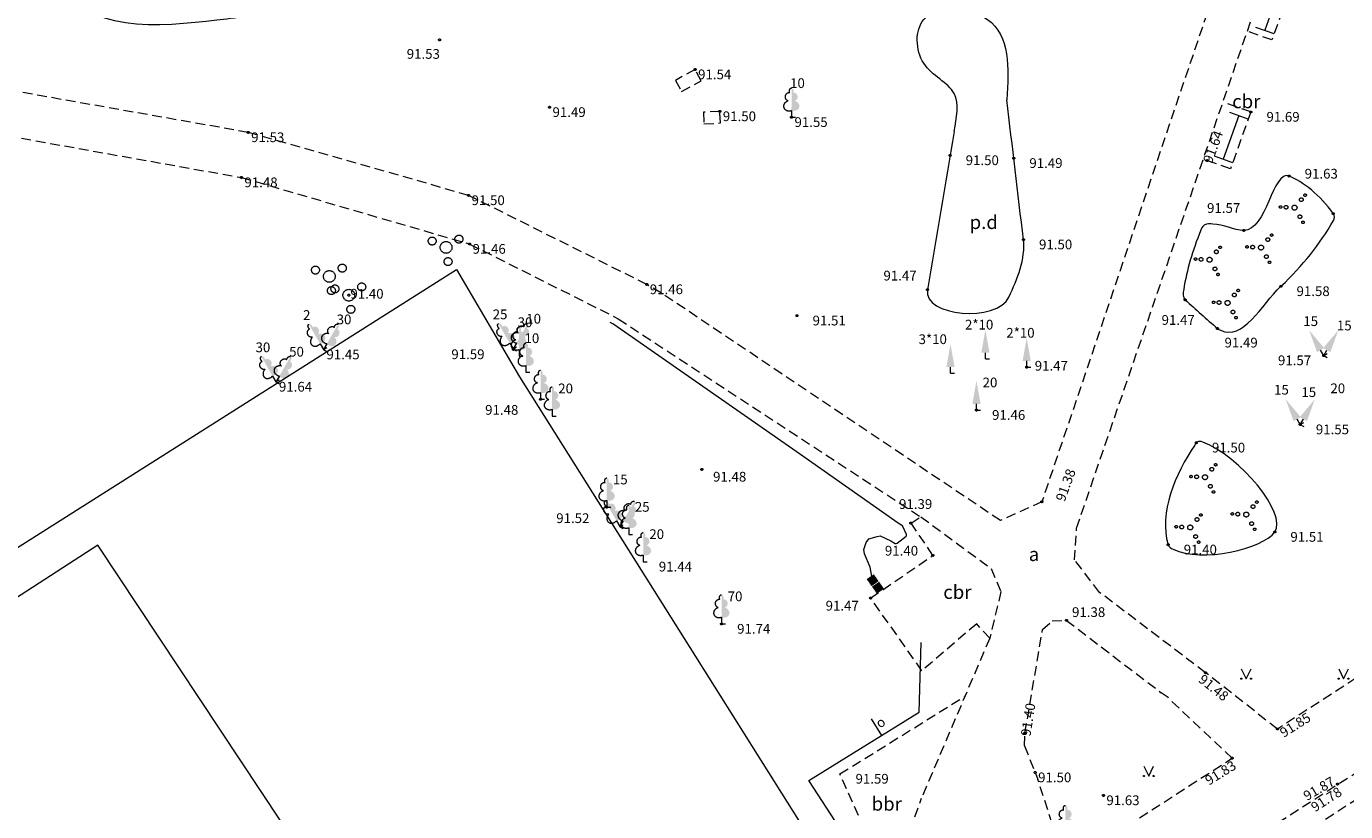
# Model space of a CAD drawing. Units: metres. Extents: x 657166 to 657443, y 194067 to 194656.
# Drawn here: x 657275 to 657343, y 194511 to 194551 of the extents above; entities that cross this region are included whole.
import ezdxf
from ezdxf.enums import TextEntityAlignment as Align

# ---------------------------------------------------------------- set-up
doc = ezdxf.new("R2010")
doc.units = ezdxf.units.M
doc.header["$MEASUREMENT"] = 0
doc.linetypes.add('ADTI_0', pattern=[1000.001, 1000, -0.001])
doc.linetypes.add('ADTI_2', pattern=[0.75, 0.5, -0.25])
for name, color, linetype, lineweight, true_color in [('BUVE_EKAS_####_####_#', 7, 'ADTI_0', 20, 0x000000), ('BUVE_SOLS_####_####_#', 7, 'ADTI_0', 9, 0x000000), ('CELI_CAPM_####_####_#', 7, 'ADTI_2', 20, 0xd200d2), ('CELI_CMAL_####_####_#', 7, 'ADTI_2', 9, 0xd200d2), ('CELI_CSEG_####_TKST_#', 7, 'ADTI_0', 9, 0xd200d2), ('ELEK_ELEM_####_####_#', 30, 'ADTI_0', 9, 0xff7f00), ('ELEK_VADP_ZSPR_####_#', 7, 'ELEK_VADP_ZSPR', 9, 0x878700), ('NORB_ZOGS_SBST_####_#', 7, 'NORB_ZOGS_SBST', 9, 0xe1e100), ('RELJ_AATZ_####_TKST_#', 7, 'ADTI_0', 9, 0x262626), ('RELJ_ELEM_####_####_#', 7, 'ADTI_0', 20, 0x1a1a1a), ('SAKK_IZVK_####_TKST_#', 5, 'ADTI_0', 9, 0x0000ff), ('SAKK_KKAN_####_####_#', 5, 'SAKK_KKAN', 9, 0x0000ff), ('TERT_DIAM_####_TKST_#', 7, 'ADTI_0', 9, 0x00e100), ('TERT_ELEM_####_####_#', 7, 'ADTI_0', 9, 0x780000), ('TERT_IZMT_####_TKST_#', 7, 'ADTI_0', 9, 0x171717), ('TERT_KONT_####_####_#', 7, 'ADTI_1', 20, 0x383838)]:
    doc.layers.add(name, color=color, linetype=linetype, lineweight=lineweight, true_color=true_color)
doc.styles.add('Tahoma_05_LB', font='tahoma.ttf', dxfattribs={"height": 0.5})
doc.styles.add('Tahoma_05_LT', font='tahoma.ttf', dxfattribs={"height": 0.5})
doc.styles.add('Tahoma_07_CC', font='tahoma.ttf', dxfattribs={"height": 0.7})
doc.linetypes.add('ADTI_1', pattern='A,0,[2,dgnlstyle.shx,S=0.000795238,R=0,X=0,Y=0],-0.6', length=0.6)
doc.linetypes.add('ELEK_VADP_ZSPR', pattern='A,2,-0.45,[2,dgnlstyle.shx,S=0.000795238,R=0,X=0,Y=0],-0.45,2', length=4.9)
doc.linetypes.add('NORB_ZOGS_SBST', pattern='A,1.5,-0.0005,[12,dgnlstyle.shx,S=0.005619,R=0,X=0,Y=0],-0.0005,1.5,-0.25,[11,dgnlstyle.shx,S=0.003968,R=0,X=0,Y=0],-0.25,1.5,-0.0005,[13,dgnlstyle.shx,S=0.005619,R=0,X=0,Y=0],-0.0005,1.5,-0.26,[11,dgnlstyle.shx,S=0.003968,R=0,X=0,Y=0],-0.26', length=7.022)
doc.linetypes.add('SAKK_KKAN', pattern='A,5,-0.5,[6,dgnlstyle.shx,S=0.005857,R=0,X=0,Y=0],-0.5,5', length=11)

# ---------------------------------------------------------------- blocks, each defined once
blk = doc.blocks.new('PKT_1')
at = {"layer": 'RELJ_ELEM_####_####_#', "color": 7, "linetype": 'ADTI_0', "lineweight": 20, "ltscale": 0.7}
blk.add_circle((0, 0), 0.05, dxfattribs=at)
blk = doc.blocks.new('ELSKAM')
at = {"layer": 'ELEK_ELEM_####_####_#', "color": 56, "linetype": 'ADTI_0', "lineweight": 9, "ltscale": 0.7, "true_color": 0x878700, "extrusion": (0, 0, -1)}
blk.add_solid([(-0.223, -0.22), (0.223, -0.22), (-0.223, 0.22), (0.223, 0.22)], dxfattribs=at)
blk = doc.blocks.new('LAPUKO_1')
at = {"layer": 'TERT_ELEM_####_####_#', "linetype": 'ADTI_0', "lineweight": 9, "ltscale": 0.7, "true_color": 0x00e100}
h = blk.add_hatch(color=92, dxfattribs=at)
edge = h.paths.add_edge_path()
edge.add_line((0, 1.5), (0, 0.347))
edge.add_ellipse((0.09, 0.593), major_axis=(-0.307, 0.095), ratio=0.814445, start_angle=87.72962, end_angle=270)
edge.add_ellipse((0.128, 1.055), major_axis=(0.039, -0.212), ratio=0.861323, start_angle=0, end_angle=180)
edge.add_line((0.09, 1.268), (0.089, 1.269))
edge.add_ellipse((0, 1.35), major_axis=(0, -0.15), ratio=0.707107, start_angle=57.04945, end_angle=179.78359)
at = {"layer": 'TERT_ELEM_####_####_#', "color": 92, "linetype": 'ADTI_0', "lineweight": 9, "ltscale": 0.7, "true_color": 0x00e100}
for p, q in [((0, 0.347), (0, 0)), ((0, 0), (0.2, 0))]:
    blk.add_line(p, q, dxfattribs=at)
at = {"layer": 'TERT_ELEM_####_####_#', "color": 92, "linetype": 'ADTI_0', "lineweight": 9, "ltscale": 0.7, "true_color": 0x00e100, "extrusion": (0, 0, -1)}
for centre, major_axis, ratio, start_param, end_param in [((0, 1.35), (0, -0.15), 0.707107, 0.995701, 3.137816), ((-0.128, 1.055), (-0.039, -0.212), 0.861323, 0, 3.141593)]:
    blk.add_ellipse(centre, major_axis=major_axis, ratio=ratio, start_param=start_param, end_param=end_param, dxfattribs=at)
at = {"layer": 'TERT_ELEM_####_####_#', "color": 92, "linetype": 'ADTI_0', "lineweight": 9, "ltscale": 0.7, "true_color": 0x00e100}
blk.add_ellipse((-0.09, 0.593), major_axis=(0.307, 0.095), ratio=0.814445, start_param=1.570796, end_param=4.752015, dxfattribs=at)
blk = doc.blocks.new('LAPUKO_2')
at = {"layer": 'TERT_ELEM_####_####_#', "linetype": 'ADTI_0', "lineweight": 9, "ltscale": 0.7, "true_color": 0x00e100}
h = blk.add_hatch(color=92, dxfattribs=at)
edge = h.paths.add_edge_path()
edge.add_line((0, 1.5), (0, 0.347))
edge.add_ellipse((0.09, 0.593), major_axis=(-0.307, 0.095), ratio=0.814445, start_angle=87.72962, end_angle=270)
edge.add_ellipse((0.128, 1.055), major_axis=(0.039, -0.212), ratio=0.861323, start_angle=0, end_angle=180)
edge.add_line((0.09, 1.268), (0.089, 1.269))
edge.add_ellipse((0, 1.35), major_axis=(0, -0.15), ratio=0.707107, start_angle=57.04945, end_angle=179.78359)
at = {"layer": 'TERT_ELEM_####_####_#', "color": 92, "linetype": 'ADTI_0', "lineweight": 9, "ltscale": 0.7, "true_color": 0x00e100}
for p, q in [((0, 0.347), (0, 0)), ((0, 0), (0.2, 0))]:
    blk.add_line(p, q, dxfattribs=at)
at = {"layer": 'TERT_ELEM_####_####_#', "color": 92, "linetype": 'ADTI_0', "lineweight": 9, "ltscale": 0.7, "true_color": 0x00e100, "extrusion": (0, 0, -1)}
for centre, major_axis, ratio, start_param, end_param in [((0, 1.35), (0, -0.15), 0.707107, 0.995701, 3.137816), ((-0.128, 1.055), (-0.039, -0.212), 0.861323, 0, 3.141593)]:
    blk.add_ellipse(centre, major_axis=major_axis, ratio=ratio, start_param=start_param, end_param=end_param, dxfattribs=at)
at = {"layer": 'TERT_ELEM_####_####_#', "color": 92, "linetype": 'ADTI_0', "lineweight": 9, "ltscale": 0.7, "true_color": 0x00e100}
blk.add_ellipse((-0.09, 0.593), major_axis=(0.307, 0.095), ratio=0.814445, start_param=1.570796, end_param=4.752015, dxfattribs=at)
blk = doc.blocks.new('TUJA')
at = {"layer": 'TERT_ELEM_####_####_#', "color": 92, "linetype": 'ADTI_0', "lineweight": 9, "ltscale": 0.7, "true_color": 0x00e100}
for q in [(0, 0.32), (0.21, 0)]:
    blk.add_line((0, 0), q, dxfattribs=at)
at = {"layer": 'TERT_ELEM_####_####_#', "color": 92, "linetype": 'ADTI_0', "lineweight": 9, "ltscale": 0.7, "true_color": 0x00e100, "extrusion": (0, 0, -1)}
blk.add_solid([(0.21, 0.32), (-0.21, 0.32), (0, 1.5)], dxfattribs=at)
blk = doc.blocks.new('TUJA_1')
at = {"layer": 'TERT_ELEM_####_####_#', "color": 92, "linetype": 'ADTI_0', "lineweight": 9, "ltscale": 0.7, "true_color": 0x00e100}
for q in [(0, 0.32), (0.21, 0)]:
    blk.add_line((0, 0), q, dxfattribs=at)
blk.add_solid([(-0.21, 0.32), (0.21, 0.32), (0, 1.5)], dxfattribs=at)
blk = doc.blocks.new('KRUMS_1')
at = {"layer": 'TERT_ELEM_####_####_#', "color": 3, "linetype": 'ADTI_0', "lineweight": 9, "ltscale": 0.933333, "true_color": 0x00f000}
for centre, radius in [((0.544, 0.639), 0.064), ((-0.718, 0.034), 0.064), ((-0.434, 0.021), 0.096), ((0, 0), 0.128), ((0.348, 0.408), 0.096), ((0.276, -0.467), 0.096), ((0.434, -0.756), 0.064)]:
    blk.add_circle(centre, radius, dxfattribs=at)
blk = doc.blocks.new('PKT')
at = {"layer": 'RELJ_ELEM_####_####_#', "color": 7, "linetype": 'ADTI_0', "lineweight": 20, "ltscale": 0.7}
blk.add_circle((0, 0), 0.05, dxfattribs=at)
blk = doc.blocks.new('LAPUKO_3')
at = {"layer": 'TERT_ELEM_####_####_#', "linetype": 'ADTI_0', "lineweight": 9, "ltscale": 0.7, "true_color": 0x00e100}
h = blk.add_hatch(color=92, dxfattribs=at)
edge = h.paths.add_edge_path()
edge.add_line((0, 1.5), (0, 0.347))
edge.add_ellipse((0.09, 0.593), major_axis=(-0.307, 0.095), ratio=0.814445, start_angle=87.72962, end_angle=270)
edge.add_ellipse((0.128, 1.055), major_axis=(0.039, -0.212), ratio=0.861323, start_angle=0, end_angle=180)
edge.add_line((0.09, 1.268), (0.089, 1.269))
edge.add_ellipse((0, 1.35), major_axis=(0, -0.15), ratio=0.707107, start_angle=57.04945, end_angle=179.78359)
at = {"layer": 'TERT_ELEM_####_####_#', "color": 92, "linetype": 'ADTI_0', "lineweight": 9, "ltscale": 0.7, "true_color": 0x00e100}
for p, q in [((0, 0.347), (0, 0)), ((0, 0), (0.2, 0))]:
    blk.add_line(p, q, dxfattribs=at)
at = {"layer": 'TERT_ELEM_####_####_#', "color": 92, "linetype": 'ADTI_0', "lineweight": 9, "ltscale": 0.7, "true_color": 0x00e100, "extrusion": (0, 0, -1)}
for centre, major_axis, ratio, start_param, end_param in [((0, 1.35), (0, -0.15), 0.707107, 0.995701, 3.137816), ((-0.128, 1.055), (-0.039, -0.212), 0.861323, 0, 3.141593)]:
    blk.add_ellipse(centre, major_axis=major_axis, ratio=ratio, start_param=start_param, end_param=end_param, dxfattribs=at)
at = {"layer": 'TERT_ELEM_####_####_#', "color": 92, "linetype": 'ADTI_0', "lineweight": 9, "ltscale": 0.7, "true_color": 0x00e100}
blk.add_ellipse((-0.09, 0.593), major_axis=(0.307, 0.095), ratio=0.814445, start_param=1.570796, end_param=4.752015, dxfattribs=at)
blk = doc.blocks.new('MAURS_1')
at = {"layer": 'TERT_ELEM_####_####_#', "color": 92, "linetype": 'ADTI_0', "lineweight": 9, "ltscale": 0.7, "true_color": 0x00e100}
for p, q in [((-0.25, 0.5), (0, 0)), ((0, 0), (0.25, 0.5))]:
    blk.add_line(p, q, dxfattribs=at)
for centre, radius in [((-0.25, 0), 0.028), ((0.25, 0), 0.0263)]:
    blk.add_circle(centre, radius, dxfattribs=at)
blk = doc.blocks.new('KRUMS1')
at = {"layer": 'TERT_ELEM_####_####_#', "color": 3, "linetype": 'ADTI_0', "lineweight": 9, "ltscale": 0.933333, "true_color": 0x00f000}
for centre, radius in [((-0.714, 0.324), 0.204), ((0, 0), 0.301), ((0.661, 0.425), 0.207), ((0.103, -0.728), 0.205)]:
    blk.add_circle(centre, radius, dxfattribs=at)

msp = doc.modelspace()

# ---------------------------------------------------------------- linework, layer by layer
at = {"layer": 'BUVE_EKAS_####_####_#'}
msp.add_lwpolyline([(657277.874, 194500), (657287.297, 194506.073), (657285.655, 194508.555), (657287.977, 194510.138), (657278.543, 194524.35), (657270.774, 194519.329), (657263.565, 194514.464), (657273.064, 194500)], dxfattribs=at)
at = {"layer": 'BUVE_SOLS_####_####_#'}
for points in [[(657339.25, 194553.042), (657338.459, 194550.803)], [(657337.988, 194550.97), (657338.93, 194550.636)], [(657337.117, 194546.423), (657336.326, 194544.184)], [(657336.646, 194546.59), (657337.588, 194546.256)], [(657335.855, 194544.351), (657336.797, 194544.017)]]:
    msp.add_lwpolyline(points, dxfattribs=at)
at = {"layer": 'CELI_CAPM_####_####_#'}
msp.add_line((657323.333, 194500), (657344.436, 194513.502), dxfattribs=at)
at = {"layer": 'CELI_CMAL_####_####_#'}
for p, q in [((657309.213, 194548.788), (657308.2, 194548.231)), ((657309.528, 194548.215), (657309.213, 194548.788)), ((657308.2, 194548.231), (657308.515, 194547.658)), ((657308.515, 194547.658), (657309.528, 194548.215)), ((657310.481, 194546.636), (657309.636, 194546.591)), ((657309.636, 194546.591), (657309.667, 194545.996)), ((657310.512, 194546.041), (657310.481, 194546.636)), ((657337.742, 194546.607), (657336.534, 194547.036)), ((657309.667, 194545.996), (657310.512, 194546.041)), ((657316.647, 194512.609), (657323.062, 194516.592)), ((657328.243, 194507.911), (657326.81, 194512.325)), ((657320.493, 194510.397), (657320.832, 194511.365))]:
    msp.add_line(p, q, dxfattribs=at)
for points in [[(657333.819, 194570.132), (657339.093, 194562.34), (657327.014, 194526.582), (657324.884, 194525.624), (657307.489, 194537.299)], [(657335.42, 194517.801), (657329.977, 194521.934), (657328.687, 194523.597), (657328.792, 194525.229), (657340.288, 194558.706), (657341.427, 194558.892), (657348.972, 194547.745)], [(657339.875, 194553.226), (657338.826, 194550.304), (657337.627, 194550.73)], [(657307.485, 194537.305), (657306.732, 194537.749), (657297.584, 194542.324), (657286.267, 194545.559), (657266.451, 194549.062)], [(657265.764, 194546.838), (657285.921, 194543.243), (657297.635, 194539.825), (657305.263, 194535.991)], [(657337.742, 194546.607), (657336.693, 194543.685), (657335.494, 194544.111)], [(657305.263, 194535.991), (657320.8, 194525.812)], [(657360.639, 194529.089), (657360.777, 194528.917), (657339.106, 194514.915)], [(657324.334, 194519.574), (657323.668, 194520.323), (657320.858, 194517.91), (657318.222, 194521.642), (657321.421, 194523.834), (657320.306, 194525.482), (657320.8, 194525.812)], [(657320.8, 194525.812), (657324.402, 194523.163), (657324.914, 194521.974), (657324.334, 194519.574), (657320.832, 194511.365)], [(657326.122, 194514.046), (657326.143, 194514.7), (657327.049, 194520.021), (657327.539, 194520.472), (657328.275, 194520.495), (657333.138, 194516.781)], [(657339.106, 194514.915), (657335.447, 194517.782)], [(657333.489, 194516.525), (657333.138, 194516.781)], [(657336.782, 194513.418), (657333.489, 194516.525)], [(657326.122, 194514.046), (657326.81, 194512.325)], [(657328.243, 194507.911), (657336.782, 194513.418)], [(657317.594, 194510.474), (657316.647, 194512.609)], [(657336.529, 194507.038), (657344.115, 194511.923)]]:
    msp.add_lwpolyline(points, dxfattribs=at)
at = {"layer": 'ELEK_VADP_ZSPR_####_#', "flags": 128}
msp.add_lwpolyline([(657318.326, 194522.559), (657318.197, 194523.229), (657317.906, 194523.914), (657317.868, 194524.134), (657317.998, 194524.487), (657318.134, 194524.69), (657318.55, 194524.798), (657318.716, 194524.842), (657319.252, 194524.58), (657319.475, 194524.45), (657319.536, 194524.444), (657319.591, 194524.459), (657320.047, 194524.817), (657320.064, 194524.861), (657320.061, 194524.904), (657319.881, 194525.317), (657319.871, 194525.333), (657319.633, 194525.49), (657314.404, 194529.167), (657305.597, 194535.304), (657304.981, 194535.733), (657304.85, 194535.802)], dxfattribs=at)
at = {"layer": 'NORB_ZOGS_SBST_####_#'}
msp.add_line((657300.199, 194532.997), (657316.486, 194507.124), dxfattribs=at)
at = {"layer": 'NORB_ZOGS_SBST_####_#', "flags": 128}
msp.add_lwpolyline([(657269.735, 194521.27), (657296.97, 194538.52), (657300.199, 194532.997)], dxfattribs=at)
at = {"layer": 'SAKK_IZVK_####_TKST_#'}
msp.add_line((657318.257, 194515.435), (657318.784, 194514.585), dxfattribs=at)
at = {"layer": 'SAKK_KKAN_####_####_#', "flags": 128}
msp.add_lwpolyline([(657316.423, 194510.163), (657315.044, 194512.266), (657320.707, 194515.778), (657320.82, 194519.365)], dxfattribs=at)
at = {"layer": 'TERT_KONT_####_####_#'}
for points, knots in [([(657275.702, 194556.381), (657276.167, 194555.251), (657276.631, 194554.12), (657277.097, 194552.99), (657278.143, 194550.452), (657282.543, 194551.069), (657285.172, 194551.379), (657285.688, 194551.44), (657286.219, 194551.467), (657286.671, 194551.983), (657287.811, 194553.284), (657287.38, 194554.683), (657287.245, 194556.014), (657287.107, 194557.37), (657287.111, 194558.819), (657286.075, 194559.993), (657284.784, 194561.456), (657283.145, 194557.939), (657281.538, 194557.516), (657279.768, 194557.05), (657276.513, 194558.679), (657275.881, 194556.89), (657275.821, 194556.72), (657275.762, 194556.551), (657275.702, 194556.381)], [0, 0, 0, 0, 0.110656, 0.110656, 0.110656, 0.359149, 0.359149, 0.359149, 0.40792, 0.40792, 0.40792, 0.530797, 0.530797, 0.530797, 0.65596, 0.65596, 0.65596, 0.811956, 0.811956, 0.811956, 0.983717, 0.983717, 0.983717, 1, 1, 1, 1]), ([(657322.507, 194545.601), (657322.051, 194542.894), (657321.594, 194540.187), (657321.138, 194537.48), (657320.905, 194536.1), (657324.727, 194535.777), (657325.32, 194537.096), (657325.751, 194538.054), (657326.187, 194539.043), (657326.067, 194540.052), (657325.783, 194542.445), (657325.498, 194544.838), (657325.214, 194547.23)], [0, 0, 0, 0, 0.362607, 0.362607, 0.362607, 0.547502, 0.547502, 0.547502, 0.681737, 0.681737, 0.681737, 1, 1, 1, 1]), ([(657336.024, 194535.482), (657335.471, 194535.975), (657334.919, 194536.469), (657334.366, 194536.962), (657334.236, 194537.078), (657334.266, 194537.312), (657334.293, 194537.482), (657334.455, 194538.496), (657334.747, 194539.499), (657335.164, 194540.5), (657335.21, 194540.61), (657335.236, 194540.717), (657335.348, 194540.792), (657335.495, 194540.891), (657335.649, 194540.85), (657335.797, 194540.848), (657336.329, 194540.839), (657336.872, 194540.534), (657337.383, 194540.523), (657338.53, 194540.498), (657338.882, 194543.646), (657339.703, 194543.317), (657340.376, 194543.047), (657341.329, 194542.331), (657341.972, 194541.385), (657342.048, 194541.273), (657342.041, 194541.134), (657341.984, 194541.034), (657341.277, 194539.795), (657340.422, 194538.732), (657339.286, 194537.653), (657338.279, 194536.697), (657337.325, 194534.819), (657336.187, 194535.399), (657336.133, 194535.427), (657336.078, 194535.454), (657336.024, 194535.482)], [0, 0, 0, 0, 0.094137, 0.094137, 0.094137, 0.116361, 0.116361, 0.116361, 0.249442, 0.249442, 0.249442, 0.264042, 0.264042, 0.264042, 0.283225, 0.283225, 0.283225, 0.351778, 0.351778, 0.351778, 0.505603, 0.505603, 0.505603, 0.631831, 0.631831, 0.631831, 0.646722, 0.646722, 0.646722, 0.829928, 0.829928, 0.829928, 0.992238, 0.992238, 0.992238, 1, 1, 1, 1]), ([(657334.943, 194529.619), (657334.959, 194529.63), (657334.976, 194529.641), (657334.992, 194529.652), (657335.068, 194529.704), (657335.18, 194529.689), (657335.27, 194529.655), (657337.171, 194528.937), (657339.64, 194525.989), (657338.97, 194525.034), (657338.371, 194524.179), (657335.214, 194523.427), (657333.748, 194524.148), (657333.653, 194524.194), (657333.527, 194524.275), (657333.495, 194524.381), (657332.997, 194526.016), (657333.876, 194528.031), (657334.861, 194529.496), (657334.888, 194529.537), (657334.916, 194529.578), (657334.943, 194529.619)], [0, 0, 0, 0, 0.003408, 0.003408, 0.003408, 0.01943, 0.01943, 0.01943, 0.360844, 0.360844, 0.360844, 0.666309, 0.666309, 0.666309, 0.686152, 0.686152, 0.686152, 0.991469, 0.991469, 0.991469, 1, 1, 1, 1])]:
    msp.add_open_spline(points, degree=3, knots=knots, dxfattribs=at)
msp.add_spline([(657322.507, 194545.601), (657322.507, 194547.553), (657320.952, 194549.108), (657320.952, 194551.361), (657324.214, 194551.361), (657325.214, 194547.23)], degree=3, dxfattribs=at)

# ---------------------------------------------------------------- block references
at = {"layer": 'ELEK_ELEM_####_####_#', "color": 56, "linetype": 'ADTI_0', "lineweight": 9, "ltscale": 0.7, "true_color": 0x878700}
for p, rotation in [((657318.326, 194522.559), 34.82580757760167), ((657318.6, 194522.172), 34.24487583652594)]:
    msp.add_blockref('ELSKAM', p, dxfattribs=dict(at, rotation=rotation))
at = {"layer": 'RELJ_ELEM_####_####_#', "color": 7, "linetype": 'ADTI_0', "lineweight": 20, "ltscale": 0.7, "true_color": 0xffffff}
for name, p in [('PKT', (657296.092, 194550.311)), ('PKT', (657309.213, 194548.788)), ('PKT', (657301.739, 194546.849)), ('PKT', (657310.481, 194546.636)), ('PKT_1', (657337.742, 194546.607)), ('PKT', (657314.16, 194546.338)), ('PKT', (657286.267, 194545.559)), ('PKT_1', (657322.301, 194544.378)), ('PKT_1', (657325.57, 194544.233)), ('PKT_1', (657335.494, 194544.111)), ('PKT', (657285.921, 194543.243)), ('PKT_1', (657339.703, 194543.317)), ('PKT', (657297.584, 194542.324)), ('PKT_1', (657341.972, 194541.385)), ('PKT_1', (657337.383, 194540.523)), ('PKT', (657297.635, 194539.825)), ('PKT_1', (657326.067, 194540.052)), ('PKT', (657306.732, 194537.749)), ('PKT_1', (657339.286, 194537.653)), ('PKT', (657291.435, 194537.197)), ('PKT_1', (657321.138, 194537.48)), ('PKT_1', (657334.366, 194536.962)), ('PKT_1', (657314.441, 194536.145)), ('PKT_1', (657336.024, 194535.482)), ('PKT', (657299.889, 194534.411)), ('PKT_1', (657326.234, 194533.501)), ('PKT_1', (657341.482, 194534.101)), ('PKT_1', (657301.28, 194531.849)), ('PKT_1', (657323.656, 194531.295)), ('PKT_1', (657340.278, 194530.555)), ('PKT_1', (657334.943, 194529.619)), ('PKT_1', (657309.559, 194528.248)), ('PKT_1', (657304.672, 194526.307)), ('PKT_1', (657327.01, 194526.587)), ('PKT_1', (657320.282, 194525.493)), ('PKT_1', (657338.97, 194525.034)), ('PKT_1', (657333.495, 194524.381)), ('PKT_1', (657321.421, 194523.834)), ('PKT_1', (657318.222, 194521.642)), ('PKT_1', (657310.569, 194520.311)), ('PKT_1', (657328.275, 194520.495)), ('PKT_1', (657335.416, 194517.806)), ('PKT_1', (657326.143, 194514.7)), ('PKT_1', (657339.106, 194514.915)), ('PKT_1', (657336.782, 194513.418)), ('PKT', (657326.668, 194512.681)), ('PKT', (657342.191, 194512.084)), ('PKT', (657330.173, 194511.505))]:
    msp.add_blockref(name, p, dxfattribs=at)
at = {"layer": 'TERT_ELEM_####_####_#', "color": 92, "linetype": 'ADTI_0', "lineweight": 9, "ltscale": 0.7, "true_color": 0x00e100}
for name, p in [('LAPUKO_3', (657314.16, 194546.338)), ('LAPUKO_3', (657300.175, 194534.057)), ('TUJA_1', (657324.114, 194533.921)), ('TUJA_1', (657326.234, 194533.501)), ('LAPUKO_3', (657300.528, 194533.236)), ('TUJA_1', (657322.322, 194533.186)), ('LAPUKO_1', (657301.28, 194531.849)), ('LAPUKO_1', (657301.871, 194530.989)), ('TUJA_1', (657323.656, 194531.295)), ('LAPUKO_1', (657304.678, 194526.311)), ('LAPUKO_1', (657305.803, 194524.906)), ('LAPUKO_1', (657306.547, 194523.505)), ('LAPUKO_1', (657310.569, 194520.311)), ('MAURS_1', (657337.5, 194517.5)), ('MAURS_1', (657342.5, 194517.5)), ('MAURS_1', (657332.5, 194512.5)), ('LAPUKO_1', (657328.224, 194509.494)), ('LAPUKO_3', (657328.224, 194509.494))]:
    msp.add_blockref(name, p, dxfattribs=at)
at = {"layer": 'TERT_ELEM_####_####_#', "color": 3, "linetype": 'ADTI_0', "lineweight": 9, "ltscale": 0.933333, "true_color": 0x00f000}
for name, p in [('KRUMS_1', (657339.984, 194541.694)), ('KRUMS_1', (657338.265, 194539.644)), ('KRUMS1', (657296.427, 194539.651)), ('KRUMS_1', (657335.621, 194539.016)), ('KRUMS1', (657290.436, 194538.161)), ('KRUMS1', (657291.435, 194537.197)), ('KRUMS_1', (657336.546, 194536.8)), ('KRUMS_1', (657335.389, 194527.848)), ('KRUMS_1', (657337.505, 194525.93)), ('KRUMS_1', (657334.629, 194525.268))]:
    msp.add_blockref(name, p, dxfattribs=at)
at = {"layer": 'TERT_ELEM_####_####_#', "color": 92, "linetype": 'ADTI_0', "lineweight": 9, "ltscale": 0.7, "true_color": 0x00e100}
for name, p, rotation in [('LAPUKO_3', (657290.132, 194534.403), 30.00002980370139), ('LAPUKO_3', (657290.132, 194534.403), 329.9999701962986), ('LAPUKO_3', (657299.866, 194534.438), 30.00002980370139), ('LAPUKO_3', (657299.866, 194534.438), 329.9999701962986), ('TUJA', (657341.482, 194534.101), 29.99999999999999), ('TUJA_1', (657341.482, 194534.101), 329.9999999999999), ('LAPUKO_3', (657287.694, 194532.745), 30.00002980370139), ('LAPUKO_3', (657287.694, 194532.745), 329.9999701962986), ('TUJA', (657340.278, 194530.555), 29.99999999999999), ('TUJA_1', (657340.278, 194530.555), 329.9999999999999), ('LAPUKO_2', (657305.35, 194525.31), 30.0000298037014), ('LAPUKO_1', (657305.35, 194525.31), 329.9999701962986)]:
    msp.add_blockref(name, p, dxfattribs=dict(at, rotation=rotation))

# ---------------------------------------------------------------- texts
at = {"layer": 'CELI_CSEG_####_TKST_#', "style": 'Tahoma_07_CC'}
for s, p in [('cbr', (657322.676, 194521.949)), ('bbr', (657319.05, 194511.073))]:
    msp.add_text(s, height=0.7, dxfattribs=at).set_placement(p, align=Align.MIDDLE_CENTER)
at = {"layer": 'CELI_CSEG_####_TKST_#', "char_height": 0.7, "attachment_point": 5, "line_spacing_factor": 0.6, "style": 'Tahoma_07_CC'}
for s, insert in [('cbr', (657337.508, 194547.059)), ('a', (657326.607, 194523.802))]:
    msp.add_mtext(s, dxfattribs=dict(at, insert=insert))
at = {"layer": 'RELJ_AATZ_####_TKST_#', "style": 'Tahoma_05_LT'}
for s, p in [(' 91.53', (657294.255, 194549.839)), (' 91.54', (657309.213, 194548.788)), (' 91.49', (657301.739, 194546.849)), (' 91.50', (657310.481, 194546.636)), (' 91.55', (657314.16, 194546.338)), (' 91.53', (657286.267, 194545.559)), (' 91.48', (657285.921, 194543.243)), (' 91.50', (657297.584, 194542.324)), (' 91.46', (657297.635, 194539.825)), (' 91.46', (657306.732, 194537.749)), (' 91.40', (657291.363, 194537.519)), (' 91.45', (657290.132, 194534.403)), (' 91.59', (657296.546, 194534.412)), (' 91.64', (657287.694, 194532.745)), (' 91.50', (657326.668, 194512.681))]:
    msp.add_text(s, height=0.5, dxfattribs=at).set_placement(p, align=Align.TOP_LEFT)
for s, rotation, p in [(' 91.87', 29.90459, (657340.241, 194511.57)), (' 91.78', 32.44888, (657340.636, 194510.973))]:
    msp.add_text(s, height=0.5, rotation=rotation, dxfattribs=at).set_placement(p, align=Align.TOP_LEFT)
at = {"layer": 'RELJ_AATZ_####_TKST_#', "char_height": 0.5, "attachment_point": 1, "line_spacing_factor": 0.6, "style": 'Tahoma_05_LT'}
for s, insert in [(' 91.69', (657338.39, 194546.607)), (' 91.50', (657322.949, 194544.378)), (' 91.49', (657326.218, 194544.233)), (' 91.63', (657340.351, 194543.686)), (' 91.57', (657335.341, 194541.924)), (' 91.50', (657326.715, 194540.052)), (' 91.47', (657318.728, 194538.451)), (' 91.58', (657339.934, 194537.653)), (' 91.51', (657315.089, 194536.145)), (' 91.47', (657333.006, 194536.174)), (' 91.49', (657336.238, 194535.011)), (' 91.47', (657326.495, 194533.822)), (' 91.57', (657338.981, 194534.101)), (' 91.48', (657298.28, 194531.555)), (' 91.46', (657324.304, 194531.295)), (' 91.55', (657340.926, 194530.555)), (' 91.50', (657335.591, 194529.619)), (' 91.48', (657309.982, 194528.123)), (' 91.39', (657319.529, 194526.72)), (' 91.52', (657301.93, 194525.994)), (' 91.51', (657339.618, 194525.034)), (' 91.40', (657318.802, 194524.324)), (' 91.40', (657334.143, 194524.381)), (' 91.44', (657307.195, 194523.505)), (' 91.47', (657315.759, 194521.499)), (' 91.38', (657328.41, 194521.168)), (' 91.74', (657311.217, 194520.311)), (' 91.59', (657317.295, 194512.609)), (' 91.63', (657330.173, 194511.505))]:
    msp.add_mtext(s, dxfattribs=dict(at, insert=insert))
for s, insert, rotation in [(' 91.64', (657335.215, 194543.961), 69.53397), (' 91.38', (657327.658, 194526.587), 70.06603), (' 91.48', (657335.198, 194517.859), 321.5367), (' 91.40', (657325.906, 194514.447), 81.06487), (' 91.85', (657339.036, 194514.8), 32.13975), (' 91.83', (657335.199, 194512.349), 31.78413)]:
    msp.add_mtext(s, dxfattribs=dict(at, insert=insert, rotation=rotation))
at = {"layer": 'SAKK_IZVK_####_TKST_#', "style": 'Tahoma_05_LB'}
msp.add_text('o', height=0.5, rotation=31.80578, dxfattribs=at).set_placement((657318.688, 194514.935))
at = {"layer": 'TERT_DIAM_####_TKST_#', "style": 'Tahoma_05_LB'}
for s, p in [(' 10', (657313.935, 194547.838)), (' 2', (657288.932, 194535.927)), (' 25', (657298.666, 194535.962)), (' 30', (657290.657, 194535.702)), (' 30', (657299.95, 194535.557)), (' 10', (657300.391, 194535.737)), (' 10', (657300.303, 194534.736)), (' 30', (657286.494, 194534.269)), (' 50', (657288.219, 194534.044))]:
    msp.add_text(s, height=0.5, dxfattribs=at).set_placement(p)
at = {"layer": 'TERT_DIAM_####_TKST_#', "char_height": 0.5, "attachment_point": 7, "line_spacing_factor": 0.6, "style": 'Tahoma_05_LB'}
for s, insert in [(' 2*10', (657322.914, 194535.278)), (' 15', (657340.282, 194535.458)), (' 15', (657342.007, 194535.233)), (' 3*10', (657320.531, 194534.53)), (' 2*10', (657325.034, 194534.858)), (' 20', (657323.818, 194532.307)), (' 20', (657302.033, 194532.001)), (' 15', (657338.782, 194531.936)), (' 15', (657340.183, 194531.811)), (' 20', (657341.673, 194532.008)), (' 15', (657304.84, 194527.323)), (' 25', (657305.965, 194525.918)), (' 20', (657306.709, 194524.517)), (' 70', (657310.731, 194521.323))]:
    msp.add_mtext(s, dxfattribs=dict(at, insert=insert))
at = {"layer": 'TERT_IZMT_####_TKST_#', "style": 'Tahoma_07_CC'}
msp.add_text('p.d', height=0.7, dxfattribs=at).set_placement((657324.03, 194540.945), align=Align.MIDDLE_CENTER)

doc.saveas('drawing.dxf')
